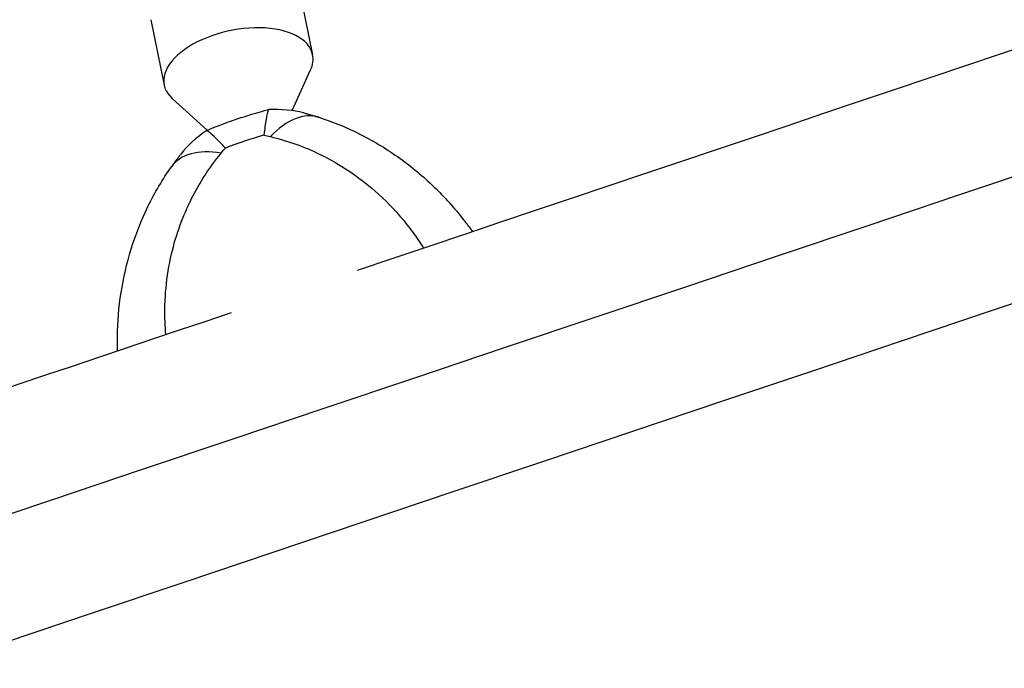
# Model space of a CAD drawing. Units: millimetres. Extents: x -9311 to 9318, y -7722 to 8234.
# Drawn here: x 814 to 1061, y 2670 to 2833 of the extents above; entities that cross this region are included whole.
import ezdxf

# ---------------------------------------------------------------- set-up
doc = ezdxf.new("R2010")
doc.units = ezdxf.units.MM
doc.header["$LTSCALE"] = 20
doc.layers.add('2d', color=230, linetype='Continuous')

msp = doc.modelspace()

# ---------------------------------------------------------------- linework, layer by layer
at = {"layer": '2d'}
for p, q in [((883.84, 2840.5), (887.22, 2824.07)), ((846.62, 2832.84), (850, 2816.41)), ((882.06, 2810.05), (886.71, 2820.26)), ((860.76, 2805.13), (851.98, 2813.12))]:
    msp.add_line(p, q, dxfattribs=at)
at = {"layer": '2d', "extrusion": (0, 0, -1)}
for centre, major_axis, ratio, start_param, end_param in [((903.46, 2739.95), (3346.19, 1124.72), 0, -2.006286, -1.129716), ((893.86, 2768.53), (3317.61, 1115.11), 0, -1.569408, -1.223671), ((887.47, 2751.65), (79.83, 26.54), 0.707103, -1.672828, -1.478218), ((893.86, 2768.53), (3317.61, 1115.11), 0, -1.835393, -1.57892)]:
    msp.add_ellipse(centre, major_axis=major_axis, ratio=ratio, start_param=start_param, end_param=end_param, dxfattribs=at)
at = {"layer": '2d'}
for centre, major_axis, ratio, start_param, end_param in [((913.07, 2711.37), (-3317.61, -1115.11), 0, -2.011876, -1.135307), ((868.61, 2820.24), (18.61, 3.83), 0.529813, 0, 3.509973), ((868.61, 2820.24), (18.61, 3.83), 0.529813, -0.36838, 0), ((881.15, 2784.57), (7.62, 23.81), 0.542322, 0, 0.839237), ((890.38, 2742.91), (-84.31, -28.03), 0.707103, -1.623476, -1.508663), ((872.26, 2781.58), (-20.42, 14.42), 0.537786, -0.83454, 0)]:
    msp.add_ellipse(centre, major_axis=major_axis, ratio=ratio, start_param=start_param, end_param=end_param, dxfattribs=at)
for points, knots in [([(876.17, 2810.3), (875.95, 2809.76), (875.74, 2808.94), (875.36, 2806.79), (875.18, 2805.47), (875.03, 2803.94), (875.03, 2803.93), (875.02, 2803.92)], [0.000493, 0.000493, 0.000493, 0.000493, 7.229077, 7.229077, 14.382658, 14.382658, 14.42037, 14.42037, 14.42037, 14.42037]), ([(885.04, 2809.47), (885.01, 2809.47), (884.98, 2809.48), (882.39, 2810.15), (879.43, 2810.43), (876.17, 2810.3)], [15.334365, 15.334365, 15.334365, 15.334365, 15.435418, 15.435418, 24.441619, 24.441619, 24.441619, 24.441619]), ([(885.04, 2809.47), (885.29, 2809.4), (885.54, 2809.33), (886.04, 2809.2), (886.29, 2809.13), (886.79, 2808.99), (887.04, 2808.91), (887.54, 2808.77), (887.79, 2808.69), (888.28, 2808.54), (888.53, 2808.46), (888.78, 2808.38)], [-2.970182, -2.970182, -2.970182, -2.970182, -2.376146, -2.376146, -1.782109, -1.782109, -1.188073, -1.188073, -0.594036, -0.594036, 0, 0, 0, 0]), ([(888.78, 2808.38), (892.44, 2807.21), (896, 2805.74), (902.79, 2802.28), (906.03, 2800.3), (912.11, 2795.93), (914.95, 2793.55), (920.26, 2788.43), (922.72, 2785.68), (925.77, 2781.8), (926.53, 2780.79), (927.26, 2779.76)], [-75.879584, -75.879584, -75.879584, -75.879584, -67.033306, -67.033306, -58.187028, -58.187028, -49.340749, -49.340749, -40.494471, -40.494471, -37.433593, -37.433593, -37.433593, -37.433593]), ([(865.36, 2800.67), (865.36, 2800.68), (865.35, 2800.68), (864.31, 2801.82), (863.39, 2802.76), (861.81, 2804.25), (861.16, 2804.79), (860.67, 2805.1)], [-0.037723, -0.037723, -0.037723, -0.037723, 0, 0, 7.155566, 7.155566, 14.386049, 14.386049, 14.386049, 14.386049]), ([(876.64, 2803.56), (880.97, 2802.51), (885.16, 2800.99), (889.09, 2799.08), (894.13, 2796.62), (898.72, 2793.53), (902.82, 2789.95), (905.38, 2787.71), (907.75, 2785.27), (909.91, 2782.67), (910.99, 2781.37), (912.01, 2780.03), (912.98, 2778.66), (913.68, 2777.67), (914.35, 2776.66), (914.99, 2775.64)], [-75.879584, -75.879584, -75.879584, -75.879584, -63.82844, -63.82844, -63.82844, -48.354879, -48.354879, -48.354879, -38.683903, -38.683903, -38.683903, -33.848415, -33.848415, -33.848415, -30.356727, -30.356727, -30.356727, -30.356727]), ([(850.42, 2753.93), (850.33, 2754.96), (850.26, 2755.99), (850.01, 2762.72), (850.54, 2768.51), (852.97, 2778.9), (854.64, 2783.56), (858.91, 2792.04), (861.39, 2795.87), (864.29, 2799.4)], [-47.008558, -47.008558, -47.008558, -47.008558, -44.028475, -44.028475, -27.613052, -27.613052, -13.806526, -13.806526, -1.488226, -1.488226, -1.488226, -1.488226]), ([(851.84, 2796), (851.99, 2796.22), (852.14, 2796.43), (852.45, 2796.86), (852.6, 2797.07), (852.92, 2797.5), (853.08, 2797.71), (853.39, 2798.13), (853.56, 2798.34), (853.88, 2798.76), (854.04, 2798.96), (854.21, 2799.17)], [-67.380409, -67.380409, -67.380409, -67.380409, -66.776995, -66.776995, -66.17358, -66.17358, -65.570166, -65.570166, -64.966751, -64.966751, -64.363337, -64.363337, -64.363337, -64.363337]), ([(838.3, 2749.86), (838.26, 2751.03), (838.26, 2752.2), (838.33, 2757.07), (838.64, 2760.78), (839.79, 2768.14), (840.62, 2771.78), (842.85, 2779), (844.25, 2782.56), (847.62, 2789.48), (849.59, 2792.83), (851.84, 2796)], [-40.007495, -40.007495, -40.007495, -40.007495, -37.172591, -37.172591, -28.2515, -28.2515, -19.330409, -19.330409, -10.409318, -10.409318, -1.488226, -1.488226, -1.488226, -1.488226])]:
    msp.add_open_spline(points, degree=3, knots=knots, dxfattribs=at)
for points in [[(860.67, 2805.1), (858.01, 2803.24), (855.85, 2801.23), (854.21, 2799.17)], [(875.02, 2803.92), (875.57, 2803.81), (876.1, 2803.68), (876.64, 2803.56)], [(864.29, 2799.4), (864.64, 2799.83), (865, 2800.25), (865.36, 2800.67)]]:
    msp.add_open_spline(points, degree=3, dxfattribs=at)

doc.saveas('drawing.dxf')
